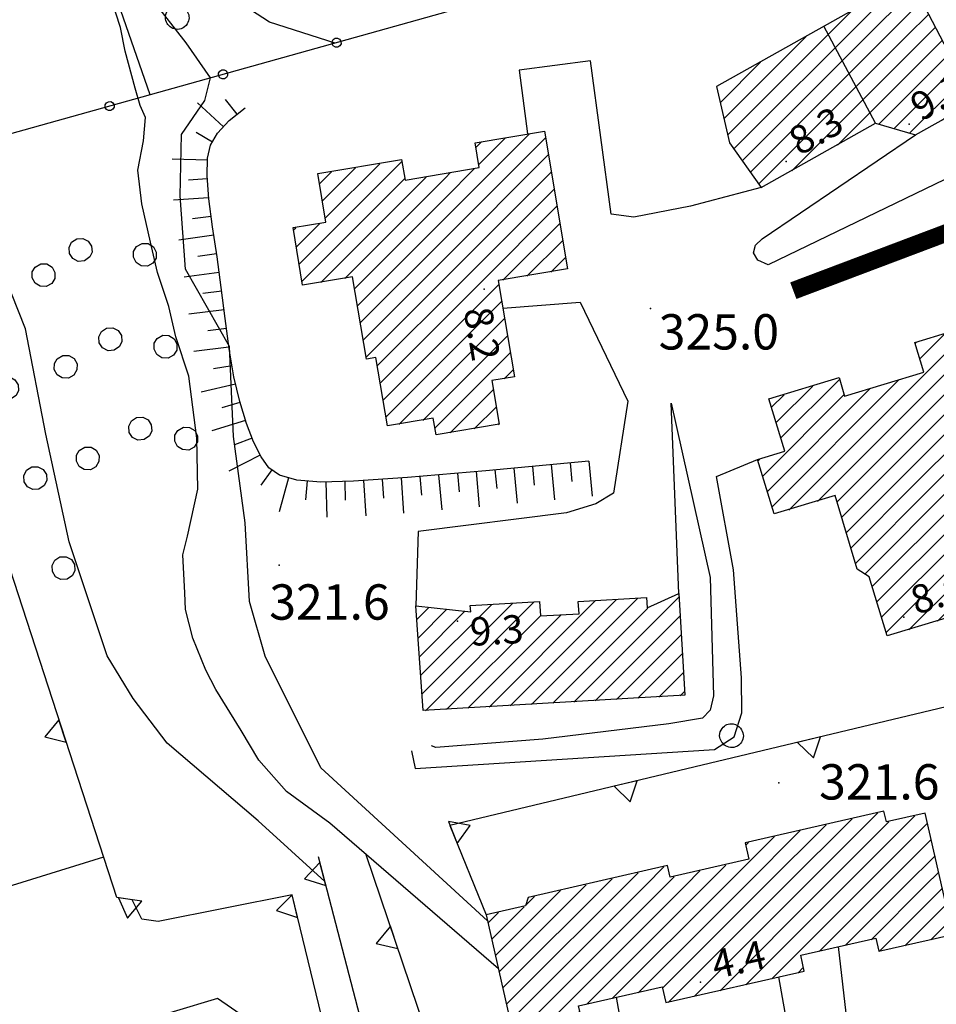
# Model space of a CAD drawing. Extents: x 1523156 to 1526107, y 5070952 to 5074224.
# Drawn here: x 1523955 to 1524033, y 5072123 to 5072206 of the extents above; entities that cross this region are included whole.
import ezdxf

# ---------------------------------------------------------------- set-up
doc = ezdxf.new("R2010")
doc.units = 0
doc.header["$LTSCALE"] = 2
doc.header["$MEASUREMENT"] = 0
doc.layers.get('0').update_dxf_attribs({"linetype": 'CONTINUOUS'})
for name, color, linetype in [('8321_PQTERRA', 252, 'CONTINUOUS'), ('8324_altezza', 252, 'CONTINUOUS'), ('Base_topografica_5000', 8, 'CONTINUOUS'), ('CAMP', 253, 'CONTINUOUS'), ('Edifici', 4, 'CONTINUOUS')]:
    doc.layers.add(name, color=color, linetype=linetype)
doc.layers.add('RETE BP', color=10, linetype='CONTINUOUS', lineweight=40)
doc.styles.add('Style00', font='ARIAL.TTF', dxfattribs={"height": 0.2})

# ---------------------------------------------------------------- blocks, each defined once
blk = doc.blocks.new('q0200100')
for p, q in [((0, 0.8), (-0.5, 0)), ((0.5, 0), (0, 0.8)), ((-0.5, 0), (0.5, 0))]:
    blk.add_line(p, q)
blk = doc.blocks.new('S37')
for p, q in [((-0.582, 0.801), (-0.487, 0.873)), ((-0.487, 0.873), (-0.369, 0.933)), ((-0.369, 0.933), (-0.257, 0.974)), ((-0.257, 0.974), (-0.128, 0.992)), ((-0.128, 0.992), (-0.011, 1.004)), ((-0.011, 1.004), (0.152, 0.99)), ((0.152, 0.99), (0.349, 0.94)), ((0.349, 0.94), (0.55, 0.824)), ((-0.986, -0.012), (-0.97, 0.17)), ((-0.97, 0.17), (-0.931, 0.328)), ((-0.931, 0.328), (-0.87, 0.467)), ((-0.87, 0.467), (-0.785, 0.604)), ((-0.785, 0.604), (-0.677, 0.711)), ((-0.677, 0.711), (-0.582, 0.801)), ((0.55, 0.824), (0.677, 0.735)), ((0.677, 0.735), (0.773, 0.624)), ((0.773, 0.624), (0.869, 0.496)), ((0.869, 0.496), (0.931, 0.386)), ((0.931, 0.386), (0.992, 0.23)), ((0.992, 0.23), (1.012, 0.087)), ((1.012, 0.087), (1.027, -0.031)), ((-0.971, -0.148), (-0.986, -0.012)), ((-0.939, -0.262), (-0.971, -0.148)), ((-0.895, -0.4), (-0.939, -0.262)), ((-0.84, -0.509), (-0.895, -0.4)), ((-0.778, -0.612), (-0.84, -0.509)), ((-0.663, -0.712), (-0.778, -0.612)), ((-0.572, -0.799), (-0.663, -0.712)), ((-0.486, -0.868), (-0.572, -0.799)), ((0.647, -0.81), (0.523, -0.887)), ((0.784, -0.681), (0.647, -0.81)), ((0.874, -0.561), (0.784, -0.681)), ((0.929, -0.446), (0.874, -0.561)), ((0.98, -0.295), (0.929, -0.446)), ((1.006, -0.166), (0.98, -0.295)), ((1.027, -0.031), (1.006, -0.166)), ((-0.359, -0.933), (-0.486, -0.868)), ((-0.22, -0.981), (-0.359, -0.933)), ((-0.064, -1.012), (-0.22, -0.981)), ((0.07, -1.019), (-0.064, -1.012)), ((0.216, -1.014), (0.07, -1.019)), ((0.357, -0.967), (0.216, -1.014)), ((0.523, -0.887), (0.357, -0.967))]:
    blk.add_line(p, q)
blk = doc.blocks.new('q0050013')
for p, q in [((-0.194, -0.003), (-0.17, 0.098)), ((-0.17, 0.098), (-0.099, 0.169)), ((-0.099, 0.169), (-0.001, 0.195)), ((-0.001, 0.195), (0.096, 0.17)), ((0.096, 0.17), (0.169, 0.1)), ((0.169, 0.1), (0.197, -0.001)), ((-0.162, -0.108), (-0.194, -0.003)), ((-0.096, -0.171), (-0.162, -0.108)), ((0.001, -0.196), (-0.096, -0.171)), ((0.097, -0.17), (0.001, -0.196)), ((0.168, -0.1), (0.097, -0.17)), ((0.197, -0.001), (0.168, -0.1))]:
    blk.add_line(p, q)
blk = doc.blocks.new('q0050033')
for p, q in [((-0.432, 0.248), (-0.25, 0.429)), ((-0.25, 0.429), (-0.003, 0.496)), ((-0.003, 0.496), (0.245, 0.431)), ((0.245, 0.431), (0.428, 0.253)), ((-0.494, -0.007), (-0.432, 0.248)), ((0.428, 0.253), (0.499, -0.001)), ((-0.412, -0.274), (-0.494, -0.007)), ((-0.243, -0.434), (-0.412, -0.274)), ((0.425, -0.253), (0.246, -0.431)), ((0.499, -0.001), (0.425, -0.253)), ((0.002, -0.497), (-0.243, -0.434)), ((0.246, -0.431), (0.002, -0.497))]:
    blk.add_line(p, q)
blk = doc.blocks.new('q0120075')
blk.add_line((0, 0), (0, 1.5))
blk = doc.blocks.new('q0120040')
blk.add_line((0, 0), (0, 0.8))
blk = doc.blocks.new('CAMP_7B656875')
at = {"layer": 'CAMP'}
for p, q in [((1505612.36, 5063526.432), (1505614.754, 5063528.826)), ((1505612.36, 5063524.735), (1505616.236, 5063528.611)), ((1505613.877, 5063524.555), (1505616.818, 5063527.496)), ((1505600.345, 5063516.115), (1505610.875, 5063526.644)), ((1505600.848, 5063514.92), (1505612.36, 5063526.432)), ((1505615.574, 5063524.555), (1505617.399, 5063526.38)), ((1505617.271, 5063524.555), (1505617.981, 5063525.265)), ((1505600.031, 5063517.498), (1505606.995, 5063524.462)), ((1505601.554, 5063513.929), (1505612.36, 5063524.735)), ((1505602.261, 5063512.939), (1505613.877, 5063524.555)), ((1505602.968, 5063511.949), (1505615.574, 5063524.555)), ((1505605.772, 5063513.056), (1505617.271, 5063524.555)), ((1505609.651, 5063515.238), (1505618.563, 5063524.15)), ((1505613.12, 5063517.01), (1505619.145, 5063523.034)), ((1505599.717, 5063518.881), (1505603.116, 5063522.28)), ((1505614.44, 5063516.633), (1505619.726, 5063521.919)), ((1505615.759, 5063516.255), (1505620.308, 5063520.804)), ((1505618.567, 5063517.366), (1505620.89, 5063519.689))]:
    blk.add_line(p, q, dxfattribs=at)
blk = doc.blocks.new('CAMP_637975B7')
at = {"layer": 'CAMP'}
for p, q in [((1505606.944, 5063452.414), (1505613.08, 5063458.55)), ((1505610.339, 5063452.414), (1505616.215, 5063458.291)), ((1505603.55, 5063452.414), (1505608.684, 5063457.548)), ((1505605.247, 5063452.414), (1505610.882, 5063458.049)), ((1505608.641, 5063452.414), (1505614.017, 5063457.79)), ((1505612.036, 5063452.414), (1505617.299, 5063457.678)), ((1505600.156, 5063452.414), (1505604.289, 5063456.547)), ((1505601.853, 5063452.414), (1505606.487, 5063457.048)), ((1505601.866, 5063455.821), (1505602.092, 5063456.047)), ((1505613.733, 5063452.414), (1505617.614, 5063456.296)), ((1505615.43, 5063452.414), (1505617.929, 5063454.914)), ((1505593.368, 5063452.414), (1505594.913, 5063453.959)), ((1505598.459, 5063452.414), (1505600.168, 5063454.123)), ((1505581.558, 5063442.302), (1505592.715, 5063453.459)), ((1505595.065, 5063452.414), (1505595.773, 5063453.122)), ((1505596.762, 5063452.414), (1505597.971, 5063453.623)), ((1505617.127, 5063452.414), (1505618.244, 5063453.531)), ((1505580.929, 5063445.066), (1505588.32, 5063452.457)), ((1505581.244, 5063443.684), (1505590.517, 5063452.958)), ((1505581.873, 5063440.92), (1505593.368, 5063452.414)), ((1505582.188, 5063439.538), (1505595.065, 5063452.414)), ((1505584.297, 5063439.949), (1505596.762, 5063452.414)), ((1505588.328, 5063442.283), (1505598.459, 5063452.414)), ((1505590.526, 5063442.784), (1505600.156, 5063452.414)), ((1505592.723, 5063443.285), (1505601.853, 5063452.414)), ((1505594.821, 5063443.686), (1505603.55, 5063452.414)), ((1505595.282, 5063442.449), (1505605.247, 5063452.414)), ((1505597.479, 5063442.949), (1505606.944, 5063452.414)), ((1505599.677, 5063443.45), (1505608.641, 5063452.414)), ((1505601.875, 5063443.95), (1505610.339, 5063452.414)), ((1505604.072, 5063444.451), (1505612.036, 5063452.414)), ((1505608.104, 5063446.786), (1505613.733, 5063452.414)), ((1505610.302, 5063447.287), (1505615.43, 5063452.414)), ((1505612.5, 5063447.787), (1505617.127, 5063452.414)), ((1505580.614, 5063446.449), (1505586.122, 5063451.957)), ((1505583.239, 5063450.771), (1505583.925, 5063451.456)), ((1505613.179, 5063446.77), (1505618.559, 5063452.149)), ((1505580.299, 5063447.831), (1505583.056, 5063450.588)), ((1505615.377, 5063447.27), (1505618.873, 5063450.767)), ((1505579.984, 5063449.213), (1505580.858, 5063450.087)), ((1505617.574, 5063447.771), (1505619.188, 5063449.385)), ((1505606.27, 5063444.952), (1505606.775, 5063445.457)), ((1505586.494, 5063440.45), (1505587.773, 5063441.728))]:
    blk.add_line(p, q, dxfattribs=at)
blk = doc.blocks.new('CAMP_23F2908C')
at = {"layer": 'CAMP'}
for p, q in [((1505576.392, 5063509.103), (1505583.473, 5063516.185)), ((1505576.392, 5063507.406), (1505584.88, 5063515.895)), ((1505579.213, 5063513.622), (1505581.433, 5063515.842)), ((1505578.969, 5063515.075), (1505579.394, 5063515.5)), ((1505576.392, 5063505.709), (1505585.124, 5063514.442)), ((1505563.961, 5063505.158), (1505572.686, 5063513.884)), ((1505565.933, 5063510.524), (1505568.739, 5063513.33)), ((1505566.177, 5063509.071), (1505570.779, 5063513.673)), ((1505564.205, 5063503.705), (1505572.93, 5063512.43)), ((1505565.689, 5063511.977), (1505566.7, 5063512.988)), ((1505565.776, 5063503.579), (1505574.737, 5063512.54)), ((1505567.815, 5063503.921), (1505576.392, 5063512.498)), ((1505576.392, 5063510.8), (1505578.816, 5063513.225)), ((1505576.392, 5063504.012), (1505585.368, 5063512.989)), ((1505576.392, 5063512.498), (1505576.777, 5063512.883)), ((1505568.675, 5063503.083), (1505576.392, 5063510.8)), ((1505577.64, 5063503.564), (1505585.612, 5063511.536)), ((1505579.337, 5063503.564), (1505585.856, 5063510.083)), ((1505568.918, 5063501.63), (1505576.392, 5063509.103)), ((1505563.473, 5063508.064), (1505563.649, 5063508.24)), ((1505563.717, 5063506.611), (1505565.688, 5063508.582)), ((1505581.243, 5063503.772), (1505586.1, 5063508.629)), ((1505569.162, 5063500.177), (1505576.392, 5063507.406)), ((1505583.282, 5063504.114), (1505586.344, 5063507.176)), ((1505569.406, 5063498.724), (1505576.392, 5063505.709)), ((1505585.322, 5063504.457), (1505586.588, 5063505.723)), ((1505569.65, 5063497.271), (1505576.392, 5063504.012)), ((1505570.605, 5063496.528), (1505577.64, 5063503.564)), ((1505570.849, 5063495.075), (1505579.337, 5063503.564)), ((1505571.093, 5063493.622), (1505580.92, 5063503.45)), ((1505571.337, 5063492.169), (1505581.164, 5063501.997)), ((1505572.398, 5063491.533), (1505581.408, 5063500.544)), ((1505574.437, 5063491.875), (1505581.652, 5063499.091)), ((1505575.493, 5063491.235), (1505581.896, 5063497.638)), ((1505581.349, 5063495.393), (1505582.14, 5063496.184)), ((1505576.776, 5063490.82), (1505580.447, 5063494.491)), ((1505578.815, 5063491.162), (1505580.691, 5063493.038)), ((1505580.855, 5063491.505), (1505580.935, 5063491.585))]:
    blk.add_line(p, q, dxfattribs=at)
blk = doc.blocks.new('CAMP_3C341668')
at = {"layer": 'CAMP'}
for p, q in [((1505580.065, 5063467.539), (1505589.085, 5063476.559)), ((1505581.868, 5063467.644), (1505590.888, 5063476.665)), ((1505583.67, 5063467.75), (1505592.691, 5063476.771)), ((1505587.276, 5063467.962), (1505596.216, 5063476.902)), ((1505573.949, 5063474.999), (1505574.921, 5063475.971)), ((1505574.062, 5063473.415), (1505576.453, 5063475.807)), ((1505574.175, 5063471.831), (1505577.986, 5063475.642)), ((1505574.287, 5063470.247), (1505580.262, 5063476.222)), ((1505574.4, 5063468.662), (1505582.065, 5063476.328)), ((1505574.656, 5063467.221), (1505583.868, 5063476.433)), ((1505585.473, 5063467.856), (1505593.557, 5063475.94)), ((1505576.459, 5063467.327), (1505584.451, 5063475.319)), ((1505578.262, 5063467.433), (1505586.167, 5063475.338)), ((1505589.079, 5063468.068), (1505596.31, 5063475.299)), ((1505590.882, 5063468.174), (1505596.405, 5063473.696)), ((1505592.685, 5063468.279), (1505596.499, 5063472.093)), ((1505594.488, 5063468.385), (1505596.593, 5063470.49)), ((1505596.291, 5063468.491), (1505596.687, 5063468.887))]:
    blk.add_line(p, q, dxfattribs=at)
blk = doc.blocks.new('CAMP_F483CC0B')
at = {"layer": 'CAMP'}
for p, q in [((1505615.836, 5063494.588), (1505621.205, 5063499.956)), ((1505615.836, 5063492.891), (1505622.431, 5063499.486)), ((1505616.645, 5063497.094), (1505618.77, 5063499.219)), ((1505616.25, 5063498.396), (1505616.335, 5063498.481)), ((1505615.836, 5063491.194), (1505622.826, 5063498.183)), ((1505615.836, 5063489.496), (1505623.22, 5063496.881)), ((1505604.099, 5063484.548), (1505614.834, 5063495.283)), ((1505604.847, 5063490.387), (1505609.835, 5063495.375)), ((1505615.836, 5063487.799), (1505623.615, 5063495.578)), ((1505603.31, 5063487.153), (1505610.229, 5063494.072)), ((1505603.705, 5063485.851), (1505612.399, 5063494.545)), ((1505604.058, 5063492.992), (1505605.121, 5063494.055)), ((1505604.452, 5063491.689), (1505607.556, 5063494.793)), ((1505605.51, 5063484.261), (1505615.836, 5063494.588)), ((1505616.213, 5063486.479), (1505624.009, 5063494.276)), ((1505607.944, 5063484.999), (1505615.836, 5063492.891)), ((1505617.91, 5063486.479), (1505624.404, 5063492.973)), ((1505622.038, 5063488.91), (1505624.798, 5063491.671)), ((1505609.617, 5063484.975), (1505615.836, 5063491.194)), ((1505624.472, 5063489.648), (1505625.193, 5063490.368)), ((1505610.012, 5063483.673), (1505615.836, 5063489.496)), ((1505602.915, 5063488.455), (1505603.028, 5063488.568)), ((1505610.407, 5063482.37), (1505615.836, 5063487.799)), ((1505619.607, 5063486.479), (1505621.125, 5063487.998)), ((1505621.304, 5063486.479), (1505621.52, 5063486.695)), ((1505610.801, 5063481.068), (1505616.213, 5063486.479)), ((1505611.196, 5063479.765), (1505617.91, 5063486.479)), ((1505611.956, 5063478.829), (1505619.607, 5063486.479)), ((1505612.597, 5063477.772), (1505621.304, 5063486.479)), ((1505612.991, 5063476.47), (1505621.914, 5063485.393)), ((1505613.386, 5063475.167), (1505622.309, 5063484.09)), ((1505613.781, 5063473.865), (1505622.703, 5063482.788)), ((1505615.702, 5063474.089), (1505623.098, 5063481.485)), ((1505622.502, 5063479.192), (1505623.493, 5063480.183)), ((1505618.137, 5063474.827), (1505622.446, 5063479.136)), ((1505620.571, 5063475.564), (1505622.84, 5063477.833)), ((1505623.006, 5063476.302), (1505623.235, 5063476.531))]:
    blk.add_line(p, q, dxfattribs=at)

msp = doc.modelspace()

# ---------------------------------------------------------------- linework, layer by layer
at = {"layer": '8321_PQTERRA'}
for p in [(1524008.924, 5072181.569), (1523977.408, 5072159.772), (1524019.822, 5072141.3)]:
    msp.add_point(p, dxfattribs=at)
at = {"layer": '8324_altezza'}
for p in [(1524030.884, 5072197.221), (1524020.461, 5072194.055), (1523994.814, 5072183.224), (1523992.549, 5072155.045), (1524030.431, 5072155.381), (1524013.179, 5072124.375)]:
    msp.add_point(p, dxfattribs=at)
at = {"layer": 'Base_topografica_5000', "flags": 128}
for points in [[(1523966.441, 5072199.72), (1523943.681, 5072265.178), (1523925.475, 5072316.884)], [(1523981.279, 5072132.939), (1523975.61, 5072138.092), (1523967.885, 5072144.667), (1523965.011, 5072148.475), (1523962.805, 5072152.092), (1523959.561, 5072161.772), (1523957.594, 5072170.921), (1523955.876, 5072179.846), (1523953.45, 5072185.85), (1523950.99, 5072190.51), (1523948.433, 5072198.385), (1523945.056, 5072205.389), (1523943.037, 5072210.171), (1523942.557, 5072218.725), (1523941.115, 5072225.143), (1523938.806, 5072232.702), (1523938.598, 5072233.182)], [(1524030.422, 5072217.629), (1523953.787, 5072196.178), (1523953.663, 5072193.296), (1523945.086, 5072188.548)], [(1523996.013, 5072125.501), (1523981.706, 5072137.889), (1523978.018, 5072140.565), (1523975.688, 5072143.217), (1523974.176, 5072145.741), (1523972.014, 5072149.229), (1523971.175, 5072150.878), (1523970.066, 5072153.592), (1523969.437, 5072156.026), (1523969.395, 5072157.424), (1523969.227, 5072160.659), (1523969.622, 5072162.257), (1523970.5, 5072166.245), (1523970.408, 5072170.557), (1523969.741, 5072175.819), (1523968.62, 5072179.159), (1523968.03, 5072181.745), (1523967.081, 5072184.632), (1523966.487, 5072187.198), (1523965.74, 5072190.452), (1523965.394, 5072193.323), (1523965.888, 5072195.807), (1523966.055, 5072197.803), (1523965.595, 5072198.823), (1523965.177, 5072200.296), (1523964.332, 5072203.44), (1523963.925, 5072205.448), (1523962.419, 5072210.073)], [(1523995.083, 5072129.584), (1523980.945, 5072142.569), (1523976.221, 5072152.061), (1523974.872, 5072156.71), (1523974.513, 5072163.391), (1523973.518, 5072170.7), (1523973.187, 5072178.356), (1523969.451, 5072184.925), (1523969, 5072191.132), (1523969.124, 5072196.362), (1523971.092, 5072199.249), (1523971.585, 5072201.174), (1523969.503, 5072204.132), (1523966.601, 5072207.909)], [(1523982.15, 5072204.117), (1523976.569, 5072205.897), (1523973.922, 5072207.612)], [(1524028.037, 5072197.307), (1524023.655, 5072205.56)], [(1524005.584, 5072189.596), (1524003.845, 5072202.617), (1523997.779, 5072201.806), (1523998.501, 5072196.405)], [(1524003.69, 5072168.628), (1523994.954, 5072167.803), (1523988.291, 5072167.23), (1523983.704, 5072166.909), (1523980.946, 5072166.837), (1523978.902, 5072167.006), (1523977.434, 5072167.414), (1523976.537, 5072168.062), (1523975.87, 5072168.997), (1523975.232, 5072170.247), (1523974.622, 5072171.812), (1523974.053, 5072173.675), (1523973.562, 5072175.786), (1523973.152, 5072178.143), (1523972.816, 5072180.735), (1523972.484, 5072183.364), (1523972.128, 5072185.96), (1523971.747, 5072188.522), (1523971.421, 5072190.9), (1523971.279, 5072192.84), (1523971.324, 5072194.337), (1523971.574, 5072195.433), (1523972.175, 5072196.472), (1523973.159, 5072197.531), (1523974.525, 5072198.608)], [(1524038.904, 5072194.944), (1524018.931, 5072185.292), (1524018.045, 5072185.69), (1524017.675, 5072186.315), (1524017.854, 5072186.966), (1524018.41, 5072187.503), (1524031.44, 5072196.335)], [(1524018.336, 5072191.85), (1524012.323, 5072190.257), (1524007.503, 5072189.323), (1524005.584, 5072189.596)], [(1523989.464, 5072084.061), (1523986.639, 5072098.296), (1523978.498, 5072131.796), (1523967.117, 5072129.542), (1523965.754, 5072129.725), (1523964.933, 5072131.378), (1523963.612, 5072131.569), (1523945.086, 5072188.548)], [(1523996.4, 5072181.597), (1524002.966, 5072182.124), (1524007.009, 5072173.71)], [(1524007.009, 5072173.71), (1524005.775, 5072165.901), (1524004.293, 5072164.997), (1524001.806, 5072164.225), (1523989.199, 5072162.635), (1523989, 5072156.321)], [(1524010.691, 5072173.543), (1524013.988, 5072158.726), (1524014.28, 5072148.697), (1524013.988, 5072147.472), (1524013.35, 5072146.8), (1524010.479, 5072146.3), (1523999.786, 5072145.014), (1523990.706, 5072144.303), (1523990.339, 5072144.46)], [(1524011.33, 5072157.393), (1524010.691, 5072173.543)], [(1523988.626, 5072144.014), (1523988.955, 5072142.522), (1524014.357, 5072144.147), (1524016.028, 5072145.206), (1524016.697, 5072147.249), (1524016.669, 5072150.225), (1524015.974, 5072159.378), (1524014.532, 5072167.327), (1524018.023, 5072168.764)], [(1524037.951, 5072148.691), (1523991.898, 5072137.69), (1523994.967, 5072130.092)], [(1523962.501, 5072134.986), (1523906.247, 5072117.546)], [(1523988.735, 5072102.498), (1523987.221, 5072110.1), (1523980.737, 5072135.022)], [(1523992.289, 5072113.022), (1523984.794, 5072135.178)], [(1524025.987, 5072117.802), (1524024.901, 5072127.403)], [(1524019.798, 5072124.824), (1524020.868, 5072118.785), (1524007.235, 5072116.37), (1524006.041, 5072123.109)], [(1523965.169, 5072103.224), (1523966.993, 5072094.995), (1523971.117, 5072092.448), (1523978.908, 5072094.315), (1523981.113, 5072097.483), (1523975.739, 5072120.542), (1523972.156, 5072122.987), (1523964.633, 5072120.721)]]:
    msp.add_lwpolyline(points, dxfattribs=at)
at = {"layer": 'Edifici'}
for points in [[(1524018.336, 5072191.85), (1524028.037, 5072197.307), (1524031.44, 5072196.335), (1524036.429, 5072199.139), (1524030.942, 5072209.659), (1524014.547, 5072200.436), (1524015.638, 5072195.632), (1524018.336, 5072191.85)], [(1523996.075, 5072171.757), (1523990.725, 5072170.859), (1523990.489, 5072172.267), (1523986.599, 5072171.614), (1523985.624, 5072177.421), (1523984.817, 5072177.285), (1523983.643, 5072184.276), (1523979.398, 5072183.563), (1523978.578, 5072188.443), (1523981.372, 5072188.912), (1523980.68, 5072193.032), (1523987.798, 5072194.227), (1523988.091, 5072192.479), (1523994.396, 5072193.538), (1523994.041, 5072195.656), (1523999.923, 5072196.643), (1524001.889, 5072184.935), (1523996.006, 5072183.948), (1523997.377, 5072175.781), (1523995.453, 5072175.458), (1523996.075, 5072171.757)], [(1524019.426, 5072164.131), (1524018.023, 5072168.764), (1524020.328, 5072169.463), (1524018.981, 5072173.908), (1524024.934, 5072175.711), (1524025.41, 5072174.14), (1524032.124, 5072176.174), (1524031.363, 5072178.687), (1524037.326, 5072180.494), (1524040.461, 5072170.145), (1524036.078, 5072168.817), (1524038.813, 5072159.787), (1524037.564, 5072159.409), (1524038.408, 5072156.621), (1524029.009, 5072153.774), (1524027.485, 5072158.803), (1524026.49, 5072159.456), (1524024.599, 5072165.698), (1524019.426, 5072164.131)], [(1524011.33, 5072157.393), (1524011.838, 5072148.753), (1523989.633, 5072147.449), (1523989, 5072156.321), (1523993.664, 5072155.82), (1523993.633, 5072156.355), (1523999.513, 5072156.701), (1523999.585, 5072155.475), (1524002.861, 5072155.667), (1524002.8, 5072156.713), (1524008.603, 5072157.054), (1524008.656, 5072156.163), (1524011.33, 5072157.393)], [(1524032.242, 5072138.732), (1524028.959, 5072137.984), (1524028.748, 5072138.909), (1524016.957, 5072136.224), (1524017.278, 5072134.812), (1524010.603, 5072133.291), (1524010.38, 5072134.273), (1523998.554, 5072131.58), (1523998.318, 5072130.855), (1523994.967, 5072130.092), (1523997.332, 5072119.709), (1524003.116, 5072121.027), (1524002.809, 5072122.373), (1524009.934, 5072123.996), (1524010.241, 5072122.647), (1524021.989, 5072125.323), (1524021.682, 5072126.67), (1524028.051, 5072128.12), (1524028.305, 5072127.006), (1524034.587, 5072128.437), (1524032.242, 5072138.732)]]:
    msp.add_lwpolyline(points, close=True, dxfattribs=at)
at = {"layer": 'RETE BP', "const_width": 1.5, "flags": 128}
msp.add_lwpolyline([(1524069.781, 5072119.343), (1524057.066, 5072155.613), (1524044.35, 5072191.883), (1524021.054, 5072183.09)], dxfattribs=at)

# ---------------------------------------------------------------- block references
at = {"layer": 'Base_topografica_5000'}
for p in [(1523968.729, 5072206.296), (1524015.788, 5072145.315)]:
    msp.add_blockref('S37', p, dxfattribs=at)
for name, p, xscale, yscale, zscale, rotation in [('q0050013', (1523982.273, 5072204.152), 1.999999999984846, 2, 1.999999999984846, 195.6371189763505), ('q0050013', (1523972.643, 5072201.456), 1.999999999984846, 2, 1.999999999984846, 195.6371189763505), ('q0120040', (1523973.845, 5072198.072), 2.000000000552358, 2.000000000931323, 2.000000000552358, 38.26181167491472), ('q0050013', (1523963.013, 5072198.761), 1.999999999984846, 2, 1.999999999984846, 195.6371189763505), ('q0120075', (1523972.664, 5072196.999), 1.999999999639387, 2, 1.999999999639387, 47.10214247325539), ('q0120040', (1523971.734, 5072195.709), 2.000000000820152, 2.000000000931323, 2.000000000820152, 59.96892825836671), ('q0120075', (1523971.32, 5072194.18), 2.000000000131419, 2, 2.000000000131419, 88.26771134089877), ('q0120040', (1523971.298, 5072192.581), 1.99999999947458, 1.999999999068677, 1.99999999947458, 94.18099514545166), ('q0120075', (1523971.415, 5072190.986), 1.99999999947458, 1.999999999068677, 1.99999999947458, 94.18099514545166), ('q0120040', (1523971.627, 5072189.4), 1.999999999590156, 2, 1.999999999590156, 97.82098793557539), ('q0050033', (1523960.537, 5072186.559), 2.00000000079474, 2.000000000931323, 2.00000000079474, 108.4755359070728), ('q0120075', (1523971.852, 5072187.816), 2.000000000284708, 2, 2.000000000284708, 98.44186258561415), ('q0050033', (1523966, 5072186.147), 2.000000000368924, 2, 2.000000000368925, 282.6581212536353), ('q0120040', (1523972.087, 5072186.233), 2.000000000284708, 2, 2.000000000284708, 98.44186258561415), ('q0050033', (1523957.4, 5072184.409), 2.000000000638274, 2.000000000931323, 2.000000000638275, 283.5561564859976), ('q0120075', (1523972.308, 5072184.649), 1.99999999914728, 1.999999999068677, 1.99999999914728, 97.81749355523007), ('q0120040', (1523972.522, 5072183.063), 2.000000000842641, 2.000000000931323, 2.000000000842642, 97.20724839542106), ('q0120075', (1523972.723, 5072181.476), 2.000000000842641, 2.000000000931323, 2.000000000842642, 97.20724839542106), ('q0050033', (1523963.072, 5072178.971), 2.00000000079474, 2.000000000931323, 2.00000000079474, 108.4755359070728), ('q0050033', (1523967.753, 5072178.341), 2.000000000368924, 2, 2.000000000368925, 282.6581212536353), ('q0120040', (1523972.926, 5072179.889), 2.00000000091199, 2.000000000931323, 2.00000000091199, 97.3675046714814), ('q0050033', (1523959.276, 5072176.632), 2.000000000638274, 2.000000000931323, 2.000000000638275, 283.5561564859976), ('q0120075', (1523973.131, 5072178.302), 2.00000000091199, 2.000000000931323, 2.00000000091199, 97.3675046714814), ('q0120040', (1523973.399, 5072176.724), 1.999999999367322, 1.999999999068677, 1.999999999367322, 99.88571371951859), ('q0050033', (1523954.297, 5072174.807), 2.000000000526131, 2.000000000931323, 2.000000000526131, 107.4346211347581), ('q0120075', (1523973.709, 5072175.155), 1.999999999895214, 2, 1.999999999895214, 103.0845098713037), ('q0120040', (1523974.077, 5072173.598), 2.000000000478486, 2.000000000931323, 2.000000000478486, 106.9743882576847), ('q0050033', (1523965.607, 5072171.384), 2.00000000079474, 2.000000000931323, 2.00000000079474, 108.4755359070728), ('q0050033', (1523969.507, 5072170.535), 2.000000000368924, 2, 2.000000000368925, 282.6581212536353), ('q0120075', (1523974.544, 5072172.068), 2.000000000478486, 2.000000000931323, 2.000000000478486, 106.9743882576847), ('q0050033', (1523961.151, 5072168.855), 2.000000000638274, 2.000000000931323, 2.000000000638275, 283.5561564859976), ('q0120040', (1523975.106, 5072170.571), 2.000000000474011, 2.000000000931323, 2.000000000474012, 111.2972307068736), ('q0050033', (1523956.694, 5072167.174), 2.000000000526131, 2.000000000931323, 2.000000000526131, 107.4346211347581), ('q0120075', (1523975.802, 5072169.132), 2.000000000799265, 2.000000000931323, 2.000000000799266, 117.0604813178291), ('q0120040', (1524002.097, 5072168.478), 2.000000000024118, 2, 2.000000000024118, 185.3907585782243), ('q0120075', (1524003.69, 5072168.628), 2.000000000024118, 2, 2.000000000024118, 185.3907585782243), ('q0120040', (1523976.781, 5072167.886), 1.999999999736784, 2, 1.999999999736784, 144.1552562171872), ('q0120040', (1523992.538, 5072167.596), 2.000000000019771, 2, 2.000000000019771, 184.914719662438), ('q0120075', (1523994.132, 5072167.733), 2.000000000019771, 2, 2.000000000019771, 184.914719662438), ('q0120040', (1523995.726, 5072167.876), 2.000000000024118, 2, 2.000000000024118, 185.3907585782243), ('q0120075', (1523997.319, 5072168.027), 2.000000000024118, 2, 2.000000000024118, 185.3907585782243), ('q0120040', (1523998.911, 5072168.177), 2.000000000024118, 2, 2.000000000024118, 185.3907585782243), ('q0120075', (1524000.504, 5072168.327), 2.000000000024118, 2, 2.000000000024118, 185.3907585782243), ('q0120075', (1523978.199, 5072167.201), 2.000000000018908, 2, 2.000000000018908, 164.46841906819), ('q0120040', (1523979.77, 5072166.935), 2.000000000069218, 2, 2.000000000069219, 175.2839605554962), ('q0120075', (1523981.366, 5072166.848), 1.999999999952164, 2, 1.999999999952164, 181.490656575958), ('q0120040', (1523982.965, 5072166.89), 1.999999999952164, 2, 1.999999999952164, 181.490656575958), ('q0120075', (1523984.563, 5072166.969), 2.0000000000988, 2, 2.0000000000988, 184.0063479077831), ('q0120040', (1523986.159, 5072167.081), 2.0000000000988, 2, 2.0000000000988, 184.0063479077831), ('q0120075', (1523987.755, 5072167.193), 2.0000000000988, 2, 2.0000000000988, 184.0063479077831), ('q0120040', (1523989.35, 5072167.322), 2.000000000019771, 2, 2.000000000019771, 184.914719662438), ('q0120075', (1523990.944, 5072167.459), 2.000000000019771, 2, 2.000000000019771, 184.914719662438), ('q0050033', (1523959.091, 5072159.542), 2.000000000526131, 2.000000000931323, 2.000000000526131, 107.4346211347581), ('q0200100', (1523959.019, 5072145.697), 1.999999999848178, 2, 1.999999999848178, 108.0110905600045), ('q0200100', (1524022.389, 5072144.974), 1.999999999850302, 2, 1.999999999850302, 193.4343220654541), ('q0200100', (1524006.827, 5072141.256), 1.999999999850302, 2, 1.999999999850302, 193.4343220654541), ('q0200100', (1523992.142, 5072137.086), 2.000000000605344, 2.000000000931323, 2.000000000605344, 291.9951917648992), ('q0200100', (1523981.116, 5072133.567), 2.000000000122445, 2, 2.000000000122445, 104.5832608466958), ('q0200100', (1523978.731, 5072130.837), 1.999999999510337, 1.999999999068677, 1.999999999510338, 103.658352873982), ('q0200100', (1523964.745, 5072131.405), 2.000000000131251, 2, 2.000000000131251, 171.7572883404354), ('q0200100', (1523987.162, 5072128.179), 1.999999999879806, 2, 1.999999999879806, 108.6882822263264)]:
    msp.add_blockref(name, p, dxfattribs=dict(at, xscale=xscale, yscale=yscale, zscale=zscale, rotation=rotation))
at = {"layer": 'CAMP', "color": 252}
for name in ['CAMP_7B656875', 'CAMP_23F2908C', 'CAMP_F483CC0B', 'CAMP_3C341668', 'CAMP_637975B7']:
    msp.add_blockref(name, (18415.157, 8680.201), dxfattribs=at)

# ---------------------------------------------------------------- texts
at = {"layer": '8321_PQTERRA', "style": 'Style00'}
for s, p in [('325.0', (1524009.621, 5072178.096)), ('321.6', (1523976.563, 5072155.158)), ('321.6', (1524023.244, 5072139.886))]:
    msp.add_text(s, height=3, dxfattribs=at).set_placement(p)
at = {"layer": '8324_altezza', "style": 'Style00'}
for s, rotation, p in [('9.1', 29.34471, (1524031.902, 5072197.42)), ('8.3', 29.3583, (1524021.581, 5072194.506)), ('8.2', 279.53066, (1523993.063, 5072181.472)), ('8.6', 16.85358, (1524031.475, 5072155.566)), ('9.3', 3.35979, (1523993.676, 5072152.928)), ('4.4', 12.83102, (1524014.455, 5072124.633))]:
    msp.add_text(s, height=2.4, rotation=rotation, dxfattribs=at).set_placement(p)

doc.saveas('drawing.dxf')
